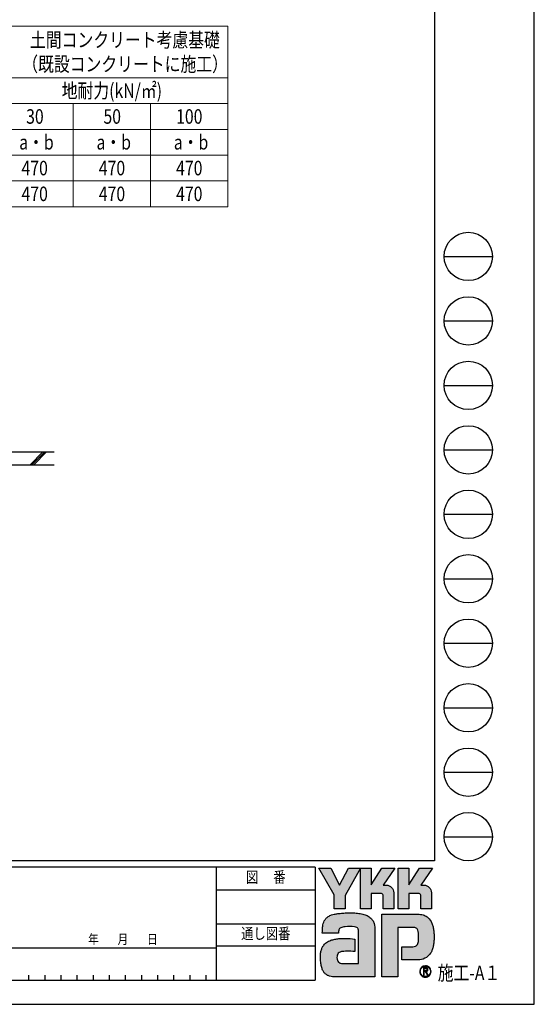
# Model space of a CAD drawing. Units: millimetres. Extents: x 0 to 21025, y 0 to 14850.
# Drawn here: x 17031 to 21025, y 0 to 7636 of the extents above; entities that cross this region are included whole.
import ezdxf
from ezdxf.enums import TextEntityAlignment as Align

# ---------------------------------------------------------------- set-up
doc = ezdxf.new("R2010")
doc.units = ezdxf.units.MM
for name, color, linetype, lineweight in [('TABLE1', 255, 'Continuous', 13), ('YKK_A1', 4, 'Continuous', 30), ('YKK_ZWAK', 7, 'Continuous', 30)]:
    doc.layers.add(name, color=color, linetype=linetype, lineweight=lineweight)
doc.styles.add('text-b', font='extslim2.shx', dxfattribs={"width": 0.8, "bigfont": 'extfont2.shx'})

msp = doc.modelspace()

# ---------------------------------------------------------------- hatches: boundary and pattern name
at = {"layer": 'YKK_ZWAK', "linetype": 'ByBlock', "lineweight": -2}
h = msp.add_hatch(color=256, dxfattribs=at)
edge = h.paths.add_edge_path()
edge.add_arc((20179.24935909626, 254.610249280041), 44.01867230983628, 44.93442000000285, 90.08535600000256)
edge.add_arc((20179.25426472854, 254.5257549609828), 44.10317410227032, 90.0915655217743, 179.923629932956)
edge.add_arc((20178.98547420905, 254.4779262682508), 43.83447405861239, 179.8606450800951, 225.1439939985764)
edge.add_arc((20179.19571586127, 254.4730548595397), 43.9795743226709, 224.9453553885787, 269.9844512830166)
edge.add_arc((20179.19302017906, 254.690206879397), 44.19672568883005, 269.9880223087077, 314.9377721061913)
edge.add_arc((20179.49073070159, 254.4048916918965), 43.78447498732014, 314.9257166602815, 360.2350799932709)
edge.add_arc((20179.59861268459, 254.7450028117862), 43.67651925144945, 359.7894949650353, 405.1328750314317)
edge.add_line((20210.410869431, 285.7005058462389), (20210.41086668895, 285.7005042881846))
edge = h.paths.add_edge_path(flags=16)
edge.add_arc((20179.10906608651, 254.0640540547486), 39.01348740320342, 224.628219000001, 270.1097310000005, ccw=False)
edge.add_arc((20178.81808589678, 254.4176100781352), 39.05743938543147, 179.755127369646, 225.2972179378844, ccw=False)
edge.add_arc((20178.97792380978, 254.6678655065921), 39.21700912782785, 134.8007046283088, 180.1217460165475, ccw=False)
edge.add_arc((20179.09226237359, 254.8903843798607), 39.1404091974326, 89.86602478721397, 135.148996271344, ccw=False)
edge.add_arc((20179.26300407032, 254.5927737926107), 39.43799234541992, 45.03107645709707, 90.11509058956278, ccw=False)
edge.add_arc((20179.28933279573, 254.5801108719967), 39.42835376148849, 0.0064280881064178175, 45.071149570043985, ccw=False)
edge.add_arc((20179.12108333813, 254.6472447435596), 39.59665262906921, 270.09072013900766, 359.9092589945101, ccw=False)
edge.add_line((20179.18377927071, 215.0506417497773), (20179.18378339389, 215.0506381996367))
edge = h.paths.add_edge_path(flags=0)
edge.add_arc((20185.02040293156, 268.7431940428919), 8.382086385691421, -1.6106014017748862, 42.86139266983258, ccw=False)
edge.add_line((20193.39917781985, 268.5076021316489), (20193.05101929496, 265.8290034375808))
edge.add_line((20193.05101929496, 265.8290034375808), (20192.09246925865, 263.7174764753879))
edge.add_line((20192.09246925865, 263.7174764753879), (20190.6533706656, 262.1085727386142))
edge.add_line((20190.6533706656, 262.1085727386142), (20188.86532250219, 260.9377662726455))
edge.add_line((20188.86532250219, 260.9377662726455), (20186.8582257034, 260.1396820971483))
edge.add_line((20186.8582257034, 260.1396820971483), (20184.76113217842, 259.6489452317893))
edge.add_line((20184.76113217841, 259.6489452317893), (20182.70564091365, 259.4027277733915))
edge.add_line((20182.70564091365, 259.4027277733915), (20180.82165284404, 259.3348057159025))
edge.add_line((20180.82165284404, 259.3348057159025), (20175.86079557018, 259.3348057159025))
edge.add_line((20175.86079557018, 259.3348057159025), (20178.36457241438, 255.0760927113348))
edge.add_line((20178.36457241438, 255.0760927113348), (20194.73293924353, 226.9614550651515))
edge.add_line((20194.73293924353, 226.9614550651515), (20201.28487071409, 226.9614550651515))
edge.add_line((20201.28487071409, 226.9614550651515), (20185.50148260505, 254.0233008202536))
edge.add_line((20185.50148260505, 254.0233008202536), (20186.97878735543, 254.3170637188938))
edge.add_line((20186.97878735543, 254.3170637188937), (20188.38817004833, 254.6897860093654))
edge.add_line((20188.38817004833, 254.6897860093654), (20189.72538555515, 255.1406186659494))
edge.add_line((20189.72538555515, 255.1406186659494), (20190.98788679873, 255.6695616886459))
edge.add_line((20190.98788679873, 255.6695616886459), (20192.16973059905, 256.2766150774546))
edge.add_line((20192.16973059905, 256.2766150774546), (20193.26921890464, 256.9617788323761))
edge.add_line((20193.26921890464, 256.9617788323762), (20194.28125756123, 257.7233549019733))
edge.add_line((20194.28125756123, 257.7233549019733), (20195.20075241449, 258.562192311963))
edge.add_arc((20185.18517746867, 268.1076525191256), 13.8357346050664, 316.3767372757107, 361.6565045120804)
edge.add_line((20199.01513002222, 268.5076080523641), (20198.95429511648, 269.9722489444168))
edge.add_line((20198.95429511648, 269.9722489444168), (20198.77090556127, 271.3841787144718))
edge.add_line((20198.77090556127, 271.3841787144718), (20198.46865240544, 272.7392237613797))
edge.add_line((20198.46865240544, 272.7392237613797), (20198.04668662329, 274.0305918793917))
edge.add_line((20198.04668662329, 274.0305918793917), (20197.50840431768, 275.2548869656329))
edge.add_line((20197.50840431768, 275.2548869656329), (20196.85295646291, 276.4053168143549))
edge.add_line((20196.85295646291, 276.4053168143549), (20196.08373916185, 277.4793343484014))
edge.add_line((20196.08373916185, 277.4793343484014), (20195.20075241449, 278.470147362024))
edge.add_line((20195.20075241449, 278.470147362024), (20194.04353036002, 279.493223352954))
edge.add_line((20194.04353036002, 279.493223352954), (20192.75810542205, 280.3847003574986))
edge.add_line((20192.75810542204, 280.3847003574986), (20191.35126980629, 281.1445783756581))
edge.add_line((20191.35126980629, 281.1445783756581), (20189.82896669282, 281.7694613045579))
edge.add_line((20189.82896669282, 281.7694613045579), (20188.19629023593, 282.2585001184793))
edge.add_line((20188.19629023593, 282.2585001184793), (20186.45918361564, 282.609147740267))
edge.add_line((20186.45918361564, 282.6091477402671), (20184.623590012, 282.8214041699206))
edge.add_line((20184.623590012, 282.8214041699205), (20182.69375455359, 282.8927223302843))
edge.add_line((20182.69375455359, 282.8927223302843), (20163.74604759128, 282.8927223302843))
edge.add_line((20163.74604759128, 282.8927223302843), (20163.74604759128, 227.1482407232468))
edge.add_line((20163.74604759128, 227.1482407232468), (20169.47272606334, 227.1482407232468))
edge.add_line((20169.47272606334, 227.1482407232468), (20169.47272606334, 277.2067970927265))
edge.add_line((20169.47272606334, 277.2067970927265), (20182.69375455359, 277.2067970927265))
edge.add_line((20182.69375455359, 277.2067970927265), (20184.05898790912, 277.16179872964))
edge.add_line((20184.05898790912, 277.16179872964), (20185.34356382138, 277.0285016918174))
edge.add_line((20185.34356382138, 277.0285016918174), (20186.54408618751, 276.8077550049779))
edge.add_line((20186.54408618751, 276.8077550049779), (20187.65715890461, 276.5012567205582))
edge.add_line((20187.65715890461, 276.5012567205582), (20188.67938586982, 276.1107048899958))
edge.add_line((20188.67938586982, 276.1107048899958), (20189.60737098026, 275.6369485390091))
edge.add_line((20189.60737098026, 275.6369485390091), (20190.43686910735, 275.0808366933173))
edge.add_line((20190.43686910735, 275.0808366933173), (20191.1644841482, 274.4449164300766))
edge = h.paths.add_edge_path()
edge.add_arc((19595.92219187955, 114.8513480277592), 595.0072135410647, 87.51793533789117, 91.66438817798303, ccw=False)
edge.add_arc((19603.65167551567, 280.5596615742031), 429.1199723311966, 81.92630775827178, 87.59083149003902, ccw=False)
edge.add_arc((19626.46864933609, 436.9245391991603), 271.1011088636878, 73.67137372319672, 82.0594330221652, ccw=False)
edge.add_arc((19660.31506433633, 550.2055620152918), 152.8748001408928, 60.605282882355084, 73.90849856205972, ccw=False)
edge.add_arc((19674.17172705786, 577.8387412796739), 122.007069301065, 52.173471518694726, 59.905419987328685, ccw=False)
edge.add_arc((19686.56423471322, 593.8804814680584), 101.7361852982353, 43.55041761169451, 52.14560577150331, ccw=False)
edge.add_arc((19693.39126243986, 600.4784655699361), 92.24224246673008, 34.48659260316282, 43.50182013356101, ccw=False)
edge.add_arc((19693.43890023374, 600.6190800017539), 92.12340175176467, 25.589150532184817, 34.43128324084961, ccw=False)
edge.add_arc((19685.24210994583, 596.7784137638616), 101.1750744344691, 17.43088999214831, 25.545905045019026, ccw=False)
edge.add_line((19781.77112048501, 627.0859344665969), (19785.31830429066, 612.7451571918417))
edge.add_line((19785.31830429066, 612.7451571918417), (19787.32794816662, 597.3930741478639))
edge.add_line((19787.32794816662, 597.3930741478639), (19787.96217037843, 581.0348956273286))
edge.add_line((19787.96217037843, 581.0348956273288), (19787.96217037843, 212.5))
edge.add_line((19787.96217037843, 212.5), (19486.38059389536, 212.5000000000004))
edge.add_arc((19485.14605722363, 444.7567323391348), 232.2600133420434, 263.6848746649659, 270.30454692996716, ccw=False)
edge.add_arc((19474.50272161063, 349.9781954848426), 136.8859513483086, 253.691018885623, 263.74909316651605, ccw=False)
edge.add_arc((19461.93098576472, 306.7971633054407), 91.91212894918802, 239.8785013092501, 253.6535482446689, ccw=False)
edge.add_arc((19455.06518892975, 294.3099477109615), 77.66633986061898, 223.6420534782413, 239.6366294170112, ccw=False)
edge.add_arc((19463.33887800124, 301.5878352355977), 88.67767194325316, 208.2977657543149, 223.355606159757, ccw=False)
edge.add_arc((19500.01071696815, 321.1050134100708), 130.2194205519181, 196.3102007627962, 208.2099283034402, ccw=False)
edge.add_arc((19584.23173507279, 345.9852017704946), 218.038399328916, 187.8047148541562, 196.3697110093865, ccw=False)
edge.add_arc((19743.74242394889, 368.4212068871035), 379.1186564741713, 181.9094794174698, 187.8904176513078, ccw=False)
edge.add_arc((19607.83241453892, 366.2823953513255), 243.2246015197973, 174.5558801097798, 182.4727230497099, ccw=False)
edge.add_arc((19534.95463044986, 373.2622996182743), 170.0133400279352, 164.9753667854606, 174.5673877291292, ccw=False)
edge.add_arc((19493.64263221891, 384.2773680232879), 127.2581508695354, 153.891777935297, 164.9434116692619, ccw=False)
edge.add_arc((19474.82018229442, 393.3279195642595), 106.3735163601379, 142.0468818398376, 153.8077060405064, ccw=False)
edge.add_arc((19471.1873880432, 395.9299234718232), 101.908894459043, 130.6022050713186, 141.944269337734, ccw=False)
edge.add_arc((19477.18793583952, 388.7164372633744), 111.2909704185251, 120.6072426230107, 130.5308147201121, ccw=False)
edge.add_arc((19489.0380281255, 368.5665026120202), 134.6670598117494, 112.58837614452091, 120.5816154340441, ccw=False)
edge.add_arc((19504.98345797019, 330.2530322883013), 176.1662009619903, 106.6130308198974, 112.5902350136696, ccw=False)
edge.add_arc((19530.06033499621, 245.9658202659643), 264.1047066062165, 99.87193010640078, 106.59824860692831, ccw=False)
edge.add_arc((19544.10950386047, 166.8187711046022), 344.4886475085959, 94.78469170294778, 99.9171141639502, ccw=False)
edge.add_arc((19550.94869571994, 88.07333297879013), 423.5302120003981, 90.80098592879739, 94.81811646898808, ccw=False)
edge.add_arc((19551.98860301655, 29.43623854901725), 482.1761641230449, 87.57779436069058, 90.82713927416393, ccw=False)
edge.add_line((19572.36675258777, 511.1815906474743), (19596.01868104277, 509.6207953575519))
edge.add_line((19596.01868104277, 509.6207953575518), (19614.61234428042, 507.5364372183545))
edge.add_line((19614.61234428042, 507.5364372183545), (19626.77548672528, 505.5836780655424))
edge.add_line((19626.77548672528, 505.5836780655424), (19631.13438476465, 504.4179657538855))
edge.add_line((19631.13438476465, 504.4179657538855), (19631.13438476465, 408.818518863671))
edge.add_line((19631.13438476465, 408.818518863671), (19617.30545385986, 410.2779940739683))
edge.add_line((19617.30545385986, 410.2779940739683), (19602.13930744826, 411.0990019438681))
edge.add_line((19602.13930744826, 411.0990019438681), (19586.61572120913, 411.4165375626297))
edge.add_line((19586.61572120913, 411.4165375626297), (19571.71616887317, 411.3689921223873))
edge.add_line((19571.71616887317, 411.3689921223872), (19558.42042611967, 411.0939077895563))
edge.add_line((19558.42042611967, 411.0939077895563), (19547.70911765363, 410.7271286791151))
edge.add_line((19547.70911765363, 410.7271286791152), (19540.56286818006, 410.406196957479))
edge.add_line((19540.56286818006, 410.406196957479), (19537.96315142966, 410.2695038167822))
edge.add_line((19537.96315142966, 410.2695038167822), (19527.15505403171, 408.2946699952863))
edge.add_line((19527.15505403171, 408.2946699952863), (19517.83529871849, 405.2016693023755))
edge.add_line((19517.83529871849, 405.2016693023755), (19510.00558354143, 400.9692760950849))
edge.add_line((19510.00558354143, 400.9692760950849), (19503.66675752626, 395.5779627818861))
edge.add_line((19503.66675752626, 395.5779627818862), (19498.81712262153, 389.0073527455326))
edge.add_line((19498.81712262153, 389.0073527455326), (19495.45837687869, 381.2387674202147))
edge.add_line((19495.45837687869, 381.2387674202147), (19493.58967127203, 372.2509811629673))
edge.add_line((19493.58967127203, 372.2509811629673), (19493.21270385296, 362.0244663822622))
edge.add_line((19493.21270385296, 362.0244663822622), (19494.40558498762, 350.7782717135017))
edge.add_line((19494.40558498761, 350.7782717135017), (19496.7947433598, 341.4814400946785))
edge.add_line((19496.7947433598, 341.4814400946785), (19500.23159946874, 333.9565251506028))
edge.add_line((19500.23159946874, 333.9565251506028), (19504.5675738137, 328.0260805060842))
edge.add_line((19504.5675738137, 328.0260805060842), (19509.65153981676, 323.5126597859324))
edge.add_line((19509.65153981677, 323.5126597859323), (19515.33491797717, 320.2371185635196))
edge.add_line((19515.33491797716, 320.2371185635196), (19521.46827976844, 318.0237085150929))
edge.add_line((19521.46827976844, 318.0237085150929), (19527.90134763837, 316.6932852140247))
edge.add_line((19527.90134763837, 316.6932852140247), (19660.65585802657, 316.6932852140247))
edge.add_line((19660.65585802658, 316.6932852140247), (19660.65585802658, 562.3155765833278))
edge.add_line((19660.65585802658, 562.3155765833278), (19660.69406418392, 567.1855881052976))
edge.add_line((19660.69406418391, 567.1855881052976), (19660.44020549404, 571.9460753095661))
edge.add_line((19660.44020549404, 571.9460753095661), (19659.81702061659, 576.5333612672373))
edge.add_line((19659.81702061658, 576.5333612672374), (19658.74809723684, 580.8846180751337))
edge.add_line((19658.74809723684, 580.8846180751337), (19657.15617401445, 584.9387158815157))
edge.add_line((19657.15617401445, 584.9387158815157), (19654.96398960898, 588.6319777574863))
edge.add_line((19654.96398960898, 588.6319777574865), (19652.09343365435, 591.9032738513063))
edge.add_line((19652.09343365435, 591.9032738513063), (19648.46894286159, 594.6889272340784))
edge.add_line((19648.46894286159, 594.6889272340784), (19640.6833770219, 597.7454198210887))
edge.add_line((19640.6833770219, 597.7454198210887), (19628.23496193558, 600.3349482628616))
edge.add_line((19628.23496193558, 600.3349482628616), (19612.35308684319, 602.2452561297431))
edge.add_line((19612.35308684319, 602.245256129743), (19594.26799001099, 603.2649360177983))
edge.add_line((19594.26799001099, 603.2649360177983), (19575.20906067955, 603.1834295488113))
edge.add_line((19575.20906067955, 603.1834295488113), (19556.40653711505, 601.790178344557))
edge.add_arc((19573.91422623786, 445.0158687825005), 157.7488615397299, 96.37207465332192, 102.7534079932569)
edge.add_arc((19557.47558991917, 515.9278634790346), 84.95824934389806, 102.4978957058443, 112.8463169705322)
edge.add_line((19524.48964235593, 594.2211032570326), (19518.68177735995, 590.9498179693028))
edge.add_line((19518.68177735994, 590.9498179693026), (19514.14713099682, 586.9551519632237))
edge.add_line((19514.14713099682, 586.9551519632237), (19510.71961417079, 582.2914536908772))
edge.add_line((19510.71961417079, 582.2914536908772), (19508.23027076381, 577.0122117725356))
edge.add_line((19508.23027076381, 577.0122117725358), (19506.51354076077, 571.1726128799088))
edge.add_line((19506.51354076077, 571.1726128799086), (19505.40216609511, 564.8269946589877))
edge.add_line((19505.40216609511, 564.8269946589877), (19504.72719064881, 558.0279967043273))
edge.add_line((19504.72719064881, 558.0279967043273), (19504.32305440675, 550.8316547133553))
edge.add_line((19504.32305440674, 550.8316547133553), (19379.36090206398, 550.5277035060916))
edge.add_line((19379.36090206398, 550.5277035060917), (19379.72513409727, 567.6185912217904))
edge.add_line((19379.72513409727, 567.6185912217904), (19380.4196371351, 586.8201568739618))
edge.add_arc((19607.0116457828, 573.8538627798591), 226.9626911312421, 171.5562215410652, 176.7249302595971, ccw=False)
edge.add_arc((19530.10268440455, 585.3329768052857), 149.2018227397994, 163.4838524863008, 171.5798233267276, ccw=False)
edge.add_arc((19491.51328999832, 596.7807533365752), 108.9502027288796, 152.2125045740734, 163.4864976584933, ccw=False)
edge.add_arc((19474.84150322256, 605.4018291472166), 90.18198772300495, 138.0385215069419, 152.1201504079557, ccw=False)
edge.add_arc((19474.82854191595, 604.9800785201883), 90.45491934971982, 122.60462867217839, 137.8343845030835, ccw=False)
edge.add_arc((19486.78825836819, 585.6352435896557), 113.1960769496959, 108.37420791968111, 122.42808991687619, ccw=False)
edge.add_arc((19505.73176698318, 518.2694653827474), 183.1277951335579, 100.9315937394664, 107.3549899713762, ccw=False)
edge.add_arc((19567.63294308371, 217.9562871843843), 489.745281048289, 97.86054447666339, 101.37937906247248, ccw=False)
edge.add_arc((19596.69475778858, 16.0470112439173), 693.7329519555423, 94.9020122383061, 97.95760039022957, ccw=False)
edge.add_arc((19598.67400404608, -0.1136387912114003), 710.0038675060528, 91.61689723320711, 94.94970856324022, ccw=False)
edge = h.paths.add_edge_path()
edge.add_arc((20046.01315320772, 487.2076748816027), 197.4356062282955, 339.22498221091587, 347.3145741352372, ccw=False)
edge.add_arc((20138.39923849897, 451.4354891563417), 98.37038483316148, 326.2325061058077, 339.6193101912123, ccw=False)
edge.add_arc((20101.03293770763, 479.2837431423514), 144.9312807091522, 318.6736738685102, 325.2911172618525, ccw=False)
edge.add_arc((20115.5711622298, 466.5325823482481), 125.5934583707759, 311.5703269329227, 318.6624294560623, ccw=False)
edge.add_line((20198.90730046711, 372.5708622212554), (20187.37443334031, 363.6070503217583))
edge.add_line((20187.37443334031, 363.6070503217583), (20175.36071942193, 356.5601368572624))
edge.add_line((20175.36071942192, 356.5601368572624), (20162.95730269869, 351.3012715561675))
edge.add_line((20162.95730269869, 351.3012715561675), (20150.25248184535, 347.7031005606817))
edge.add_line((20150.25248184535, 347.7031005606816), (20137.3371026138, 345.6382700130123))
edge.add_line((20137.3371026138, 345.6382700130123), (20124.29946367876, 344.9777280039309))
edge.add_line((20124.29946367876, 344.9777280039309), (19995.89875717561, 344.9777280039309))
edge.add_line((19995.89875717561, 344.9777280039309), (19995.89875717561, 445.8428324009889))
edge.add_line((19995.89875717561, 445.8428324009889), (20068.30367045901, 445.8428324009889))
edge.add_line((20068.30367045901, 445.8428324009889), (20081.6537508585, 446.0287690333654))
edge.add_line((20081.65375085849, 446.0287690333655), (20093.39153141833, 447.1656144705896))
edge.add_line((20093.39153141833, 447.1656144705896), (20103.46522156968, 450.1202239713643))
edge.add_arc((20091.79734724964, 476.4295488637457), 28.78054668419707, 293.9167198020605, 314.0937636770703)
edge.add_arc((20087.87419686345, 479.8927523745967), 34.00013605192316, 314.7809858171797, 333.9292818603019)
edge.add_arc((20062.6230170093, 492.1537320750597), 62.07058043343667, 334.0067642612879, 347.3498910530277)
edge.add_arc((19993.74171564649, 508.1049546772713), 132.7739594896499, 347.1430841970991, 355.4000769567)
edge.add_arc((19843.00698037255, 521.0590974563431), 284.0632617678787, 355.2339044354762, 360.2919344246406)
edge.add_line((20127.06655483181, 522.5064551286318), (20126.91021776349, 538.4205967586562))
edge.add_line((20126.9102177635, 538.4205967586563), (20126.15118877106, 552.7555469917344))
edge.add_line((20126.15118877106, 552.7555469917344), (20124.35549937618, 565.3440513216237))
edge.add_line((20124.35549937618, 565.3440513216237), (20121.09184451384, 576.0180026560438))
edge.add_arc((20089.28065397513, 562.7401542882967), 34.47104728271135, 22.65543833575849, 39.38165319252862)
edge.add_arc((20094.13079476424, 566.448515127668), 28.37008768569185, 39.80779662169854, 59.7537818176739)
edge.add_arc((20090.67588145085, 559.9588912784228), 35.71770120067443, 60.2099075952312, 77.92418213913811)
edge.add_arc((20085.35406367623, 534.9735174334153), 61.2635490300725, 77.94572257653994, 90.63794058773097)
edge.add_line((20084.67195938679, 596.2332690938524), (19965.48495788342, 596.2333050162373))
edge.add_line((19965.48495788342, 596.2333050162373), (19965.48495788342, 212.5))
edge.add_line((19965.48495788342, 212.5), (19840.57544513521, 212.5))
edge.add_line((19840.57544513521, 212.5), (19840.57544513521, 698.0213003694289))
edge.add_line((19840.57544513521, 698.0213003694289), (20130.88111104946, 698.0213003694286))
edge.add_arc((20126.13680897497, 564.4672580327575), 133.6382827884261, 78.73197638228362, 87.96551099663083, ccw=False)
edge.add_arc((20130.0555836302, 584.505686596398), 113.2204167714945, 69.0303397675134, 78.69541395760581, ccw=False)
edge.add_arc((20133.70873182896, 594.2473533546893), 102.8166023332723, 59.394837104650776, 68.98849810507397, ccw=False)
edge.add_arc((20135.39734236847, 597.2153167528967), 99.40240071126085, 50.30120407773393, 59.36159834971329, ccw=False)
edge.add_arc((20134.78206165058, 596.5171972780857), 100.3325582318249, 42.05209438652213, 50.28551138205171, ccw=False)
edge.add_line((20209.28261139579, 663.7205478567782), (20217.42994377925, 653.4389598850092))
edge.add_line((20217.42994377925, 653.4389598850092), (20223.53274064464, 643.4773411285117))
edge.add_line((20223.53274064464, 643.4773411285116), (20227.7906046235, 634.4623860482624))
edge.add_arc((20085.23053121762, 567.9708173403075), 157.3038564013373, 14.762666767432506, 25.004857483356886, ccw=False)
edge.add_arc((19988.75461874863, 541.6761319955473), 257.2967440561992, 7.913901303101682, 14.950413391766176, ccw=False)
edge.add_arc((19892.39108461867, 527.6644574759908), 354.6722410434922, 2.5437612488565833, 8.012513468652287, ccw=False)
edge.add_arc((19837.15683771177, 524.7595054106406), 409.9812374391613, -2.235807907604226, 2.606741948428123, ccw=False)
edge.add_arc((19852.9240238922, 523.7455161951406), 394.1866973122966, 352.8936963416039, 357.82205712252266, ccw=False)
edge.add_arc((19935.37424847334, 513.0182108142401), 311.0430641589705, 347.15165836895227, 352.9756549716377, ccw=False)
edge = h.paths.add_edge_path()
edge.add_arc((19874.53984159117, 862.0272042177934), 62.44370143432015, 78.2679820538109, 90.11215451062168, ccw=False)
edge.add_arc((19875.43487621009, 866.5722409103684), 57.81164196543929, 66.19963222081822, 78.22058292401289, ccw=False)
edge.add_line((19898.764831932, 919.467411888012), (19908.87277199196, 913.6941025739217))
edge.add_line((19908.87277199196, 913.6941025739217), (19917.4318002613, 906.1657915269715))
edge.add_line((19917.43180026131, 906.1657915269715), (19924.31315371067, 897.2034760412823))
edge.add_line((19924.31315371067, 897.2034760412823), (19929.38862945655, 887.1263897870532))
edge.add_line((19929.38862945655, 887.1263897870532), (19932.52747753827, 876.2563135116382))
edge.add_line((19932.52747753827, 876.2563135116382), (19933.60319312374, 864.9124808852374))
edge.add_line((19933.60319312374, 864.9124808852374), (19933.60319312374, 739.4544975228066))
edge.add_line((19933.60319312374, 739.4544975228066), (19851.02610270564, 739.4544975228066))
edge.add_line((19851.02610270564, 739.4544975228066), (19851.02610270563, 846.4758874055349))
edge.add_arc((19839.31069388419, 846.7666719227252), 11.71901700181481, 358.5781712163345, 452.1682981404213)
edge.add_line((19838.86730593954, 858.4772981493352), (19759.42386889866, 858.4777149638617))
edge.add_line((19759.42386889866, 858.4777149638617), (19759.42386889866, 739.7584487300705))
edge.add_line((19759.42386889866, 739.7584487300703), (19674.78534403575, 739.7584487300703))
edge.add_line((19674.78534403575, 739.7584487300703), (19674.78534403575, 1055))
edge.add_line((19674.78534403575, 1055), (19759.42386889866, 1055))
edge.add_line((19759.42386889866, 1055), (19759.42386889866, 926.0380874968499))
edge.add_line((19759.42386889866, 926.0380874968499), (19842.67253866019, 1055))
edge.add_line((19842.67253866019, 1055), (19942.09684641277, 1055))
edge.add_line((19942.09684641276, 1055), (19852.89820441518, 924.4707860202884))
edge.add_line((19852.89820441518, 924.4707860202886), (19856.0599761913, 924.4707860202886))
edge.add_line((19856.0599761913, 924.4707860202886), (19859.54862286908, 924.4707860202886))
edge.add_line((19859.54862286908, 924.4707860202886), (19863.13151140164, 924.4707860202886))
edge.add_line((19863.13151140163, 924.4707860202886), (19866.58025387064, 924.4707860202886))
edge.add_line((19866.58025387064, 924.4707860202886), (19869.66306625493, 924.4707860202886))
edge.add_line((19869.66306625493, 924.4707860202886), (19872.15071161046, 924.4707860202886))
edge.add_line((19872.15071161047, 924.4707860202886), (19873.8122549418, 924.4707860202886))
edge.add_line((19873.8122549418, 924.4707860202886), (19874.41761027915, 924.4707860202886))
h.paths.add_polyline_path([(19352.54951889588, 1055), (19444.5779636136, 1055), (19513.67846880015, 924.7509645074311), (19582.59728248292, 1055), (19674.69110218098, 1055), (19556.67907437079, 845.0249024524236), (19556.67907437079, 739.6650559010228), (19472.74269377718, 739.6650559010228), (19472.74269377718, 847.8564032240013)])
edge = h.paths.add_edge_path()
edge.add_arc((20166.9470570131, 861.9157484534405), 62.55514923273285, 78.2785069830033, 90.10825959996419, ccw=False)
edge.add_arc((20167.80938098477, 866.3026634660105), 58.08454982833425, 66.2482987955567, 78.2322632326792, ccw=False)
edge.add_line((20191.20431971819, 919.4674240732028), (20201.34175543723, 913.6941025739217))
edge.add_line((20201.34175543723, 913.6941025739217), (20209.93559376103, 906.1657915269715))
edge.add_line((20209.93559376104, 906.1657915269715), (20216.85090823915, 897.2034760412823))
edge.add_line((20216.85090823914, 897.2034760412823), (20221.95609988517, 887.1263897870532))
edge.add_line((20221.95609988517, 887.1263897870532), (20225.11702263557, 876.2563135116382))
edge.add_line((20225.11702263557, 876.2563135116382), (20226.1995304268, 864.9124808852374))
edge.add_line((20226.1995304268, 864.9124808852374), (20226.1995304268, 739.6650559010227))
edge.add_line((20226.1995304268, 739.6650559010228), (20143.43480532488, 739.6650559010228))
edge.add_line((20143.43480532488, 739.6650559010228), (20143.43480532488, 846.4758874055346))
edge.add_arc((20131.77420166627, 846.8220869797902), 11.66574180360377, 358.299406285005, 452.4345457850627)
edge.add_line((20131.27866364555, 858.4772992858091), (20051.92426629551, 858.4777149638617))
edge.add_line((20051.92426629551, 858.4777149638617), (20051.92426629551, 739.6650559010228))
edge.add_line((20051.92426629551, 739.6650559010228), (19967.2398940438, 739.6650559010228))
edge.add_line((19967.2398940438, 739.6650559010228), (19967.2398940438, 1055))
edge.add_line((19967.2398940438, 1055), (20051.92426629551, 1055))
edge.add_line((20051.92426629551, 1055), (20051.92426629551, 926.0380874968499))
edge.add_line((20051.92426629551, 926.0380874968499), (20135.08124127944, 1055))
edge.add_line((20135.08124127944, 1055), (20234.50639805773, 1055))
edge.add_line((20234.50639805773, 1055), (20145.30690703443, 924.4707860202884))
edge.add_line((20145.30690703443, 924.4707860202886), (20148.50263983929, 924.4707860202886))
edge.add_line((20148.50263983929, 924.4707860202886), (20152.00656898, 924.4707860202886))
edge.add_line((20152.00656898001, 924.4707860202886), (20155.59200458972, 924.4707860202886))
edge.add_line((20155.59200458972, 924.4707860202886), (20159.03395485298, 924.4707860202886))
edge.add_line((20159.03395485298, 924.4707860202886), (20162.10403185149, 924.4707860202886))
edge.add_line((20162.10403185149, 924.4707860202886), (20164.57809279552, 924.4707860202886))
edge.add_line((20164.57809279552, 924.4707860202886), (20166.22859879251, 924.4707860202886))
edge.add_line((20166.22859879251, 924.4707860202886), (20166.82885997556, 924.4707860202886))

# ---------------------------------------------------------------- linework, layer by layer
at = {"layer": 'TABLE1', "lineweight": 15}
for p, q in [((13846.81876965424, 7585.303594339807), (18646.81876965424, 7585.303594339807)), ((18646.81876965424, 6985.303594339807), (18646.81876965424, 6585.303594339807)), ((13846.81876965424, 6585.303594339807), (18646.81876965424, 6585.303594339807))]:
    msp.add_line(p, q, dxfattribs=at)
at = {"layer": 'TABLE1'}
for p, q in [((18646.81876965424, 7585.303594339807), (18646.81876965424, 6985.303594339807)), ((15046.81876965423, 7185.303594339806), (18646.81876965424, 7185.303594339806)), ((15046.81876965423, 6985.303594339807), (18646.81876965424, 6985.303594339807)), ((17446.81876965423, 6985.303594339807), (17446.81876965423, 6185.303594339806)), ((18046.81876965424, 6985.303594339807), (18046.81876965424, 6185.303594339806)), ((15046.81876965423, 6785.303594339807), (18646.81876965424, 6785.303594339807)), ((18646.81876965424, 6585.303594339807), (18646.81876965424, 6185.303594339806)), ((15046.81876965423, 6385.303594339806), (18646.81876965424, 6385.303594339806)), ((15046.81876965423, 6185.303594339806), (18646.81876965424, 6185.303594339806))]:
    msp.add_line(p, q, dxfattribs=at)
at = {"layer": 'YKK_A1'}
for p, q in [((16660.08916539083, 4284.254781083298), (17298.09528299622, 4284.254773015879)), ((16889.88916539083, 4184.254778177537), (17298.09528299621, 4184.254773015879))]:
    msp.add_line(p, q, dxfattribs=at)
at = {"layer": 'YKK_A1', "linetype": 'Continuous'}
for p, q in [((17111.11826007998, 4184.254775380154), (17211.11933923584, 4284.254774115665)), ((17125.26042716434, 4184.254775201332), (17225.26149239421, 4284.254773936844)), ((17139.40247071146, 4184.254775022508), (17239.40333580217, 4284.254773758022))]:
    msp.add_line(p, q, dxfattribs=at)
at = {"layer": 'YKK_ZWAK'}
for p, q in [((21025, 0), (21025, 14850)), ((20250.04951889588, 14362.5), (20250.04951889588, 1112.5)), ((20325.04951889588, 5800), (20700.04951889588, 5800)), ((20325.04951889588, 5300), (20700.04951889588, 5300)), ((20325.04951889588, 4800), (20700.04951889588, 4800)), ((20325.04951889588, 4300), (20700.04951889588, 4300)), ((20325.04951889588, 3800), (20700.04951889588, 3800)), ((20325.04951889588, 3300), (20700.04951889588, 3300)), ((20325.04951889588, 2800), (20700.04951889588, 2800)), ((20325.04951889588, 2300), (20700.04951889588, 2300)), ((20325.04951889588, 1800), (20700.04951889588, 1800)), ((20325.04951889588, 1300), (20700.04951889588, 1300)), ((20250.04951889588, 1112.5), (750.0495188958803, 1112.5)), ((18556.29951889588, 1062.5), (15975.04951889588, 1062.5)), ((18556.29951889588, 1062.5), (18556.29951889588, 187.5)), ((19325.04951889588, 1062.5), (18556.29951889588, 1062.5)), ((19325.04951889588, 1062.5), (19325.04951889588, 187.5)), ((18556.29951889588, 887.5), (19325.04951889588, 887.5)), ((18556.29951889588, 625), (19325.04951889588, 625)), ((15975.04951889588, 437.5), (18556.29951889588, 437.5)), ((19325.04951889588, 450), (18556.29951889588, 450)), ((15975.04951889588, 187.5), (18556.29951889588, 187.5)), ((17100.04951889588, 225), (17100.04951889588, 187.5)), ((17225.04951889588, 225), (17225.04951889588, 187.5)), ((17350.04951889588, 225), (17350.04951889588, 187.5)), ((17475.04951889588, 225), (17475.04951889588, 187.5)), ((17600.04951889588, 225), (17600.04951889588, 187.5)), ((17725.04951889588, 225), (17725.04951889588, 187.5)), ((17850.04951889588, 225), (17850.04951889588, 187.5)), ((17975.04951889588, 225), (17975.04951889588, 187.5)), ((18100.04951889588, 225), (18100.04951889588, 187.5)), ((18225.04951889588, 225), (18225.04951889588, 187.5)), ((18350.04951889588, 225), (18350.04951889588, 187.5)), ((18475.04951889588, 225), (18475.04951889588, 187.5)), ((18556.29951889588, 187.5), (19325.04951889588, 187.5)), ((0, 0), (21025, 0))]:
    msp.add_line(p, q, dxfattribs=at)
at = {"layer": 'YKK_ZWAK', "linetype": 'ByBlock', "lineweight": -2}
msp.add_lwpolyline([(19352.54951889588, 1055), (19444.5779636136, 1055), (19513.67846880015, 924.7509645074311), (19582.59728248292, 1055), (19674.69110218098, 1055), (19556.67907437079, 845.0249024524236), (19556.67907437079, 739.6650559010228), (19472.74269377718, 739.6650559010228), (19472.74269377718, 847.8564032240013)], close=True, dxfattribs=at)
for points in [[(19874.41761027915, 924.4707860202886, -0.0517260100804869), (19887.23679862497, 923.1664152930164, -0.0524994454876206), (19898.764831932, 919.467411888012), (19908.87277199196, 913.6941025739217), (19917.43180026131, 906.1657915269715), (19924.31315371067, 897.2034760412823), (19929.38862945655, 887.1263897870532), (19932.52747753827, 876.2563135116382), (19933.60319312374, 864.9124808852374), (19933.60319312374, 739.4544975228066), (19851.02610270564, 739.4544975228066), (19851.02610270563, 846.4758874055346, 0.432687496610367), (19838.86730593954, 858.4772981493352), (19759.42386889866, 858.4777149638617), (19759.42386889866, 739.7584487300703), (19674.78534403575, 739.7584487300703), (19674.78534403575, 1055), (19759.42386889866, 1055), (19759.42386889866, 926.0380874968499), (19842.67253866019, 1055), (19942.09684641276, 1055), (19852.89820441518, 924.4707860202886), (19856.0599761913, 924.4707860202886), (19859.54862286908, 924.4707860202886), (19863.13151140163, 924.4707860202886), (19866.58025387064, 924.4707860202886), (19869.66306625493, 924.4707860202886), (19872.15071161047, 924.4707860202886), (19873.8122549418, 924.4707860202886)], [(20166.82885997556, 924.4707860202886, -0.051662923521697), (20179.65542401979, 923.1664146012703, -0.052337619024468), (20191.20431971819, 919.4674240732028), (20201.34175543723, 913.6941025739217), (20209.93559376104, 906.1657915269715), (20216.85090823914, 897.2034760412823), (20221.95609988517, 887.1263897870532), (20225.11702263557, 876.2563135116382), (20226.1995304268, 864.9124808852374), (20226.1995304268, 739.6650559010228), (20143.43480532488, 739.6650559010228), (20143.43480532488, 846.4758874055346, 0.4355136938325048), (20131.27866364555, 858.4772992858091), (20051.92426629551, 858.4777149638617), (20051.92426629551, 739.6650559010228), (19967.2398940438, 739.6650559010228), (19967.2398940438, 1055), (20051.92426629551, 1055), (20051.92426629551, 926.0380874968499), (20135.08124127944, 1055), (20234.50639805773, 1055), (20145.30690703443, 924.4707860202886), (20148.50263983929, 924.4707860202886), (20152.00656898001, 924.4707860202886), (20155.59200458972, 924.4707860202886), (20159.03395485298, 924.4707860202886), (20162.10403185149, 924.4707860202886), (20164.57809279552, 924.4707860202886), (20166.22859879251, 924.4707860202886)], [(19578.64022615609, 709.607531540495, -0.0180942879063277), (19621.68996249385, 709.3003417719417, -0.024721181581454), (19663.92013413301, 705.4263036507693, -0.0366161642978948), (19702.68769982939, 697.0907698460702, -0.0581115096325855), (19735.34959694012, 683.3991182973058, -0.0337497950622461), (19748.99534859406, 674.2086049282408, -0.0375211763668324), (19760.29940393821, 663.9759607687753, -0.0393566523854136), (19769.42273394072, 652.707256832075, -0.0386002362161858), (19776.52631635904, 640.4085563986389, -0.0354232381635762), (19781.77112048501, 627.0859344665969), (19785.31830429066, 612.7451571918417), (19787.32794816662, 597.3930741478639), (19787.96217037843, 581.0348956273288), (19787.96217037843, 212.5), (19486.38059389536, 212.5000000000004, -0.0288918040959043), (19459.59822222972, 213.9060838133618, -0.0439148256206971), (19436.06279819801, 218.6003588282637, -0.0601774642462495), (19415.80623252367, 227.2965558459705, -0.0699030293254474), (19398.86073785572, 240.7084549443204, -0.0657969275874251), (19385.25855676473, 259.5498412673062, -0.0519690664885366), (19375.03193692341, 284.5345057925282, -0.037389254081128), (19368.21309758154, 316.3762193775913, -0.0261026920733818), (19364.83428568158, 355.788770796489, -0.034557490484889), (19365.70494993604, 389.3583063722084, -0.0418775417324693), (19370.75328778731, 417.3355892081201, -0.0482592614009314), (19379.36933876081, 440.2796123084254, -0.05136136850738901), (19390.94314880922, 458.7493857396924, -0.0495295333776397), (19404.86472917532, 473.3038705765115, -0.0433268324194203), (19420.52411420846, 484.5020907552246, -0.0348912343847105), (19437.31133057074, 492.9030047279296, -0.0260863881558032), (19454.6164291542, 499.0656288847326, -0.0293575308065985), (19484.78051726014, 506.1600441783008, -0.0223981620624572), (19515.37515555421, 510.1069379407398, -0.0175298338817346), (19545.0280032498, 511.5621591333607, -0.014178891883078), (19572.36675258777, 511.1815906474743), (19596.01868104277, 509.6207953575518), (19614.61234428042, 507.5364372183545), (19626.77548672528, 505.5836780655424), (19631.13438476465, 504.4179657538855), (19631.13438476465, 408.818518863671), (19617.30545385986, 410.2779940739683), (19602.13930744826, 411.0990019438681), (19586.61572120913, 411.4165375626297), (19571.71616887317, 411.3689921223872), (19558.42042611967, 411.0939077895563), (19547.70911765363, 410.7271286791152), (19540.56286818006, 410.406196957479), (19537.96315142966, 410.2695038167822), (19527.15505403171, 408.2946699952863), (19517.83529871849, 405.2016693023755), (19510.00558354143, 400.9692760950849), (19503.66675752626, 395.5779627818862), (19498.81712262153, 389.0073527455326), (19495.45837687869, 381.2387674202147), (19493.58967127203, 372.2509811629673), (19493.21270385296, 362.0244663822622), (19494.40558498761, 350.7782717135017), (19496.7947433598, 341.4814400946785), (19500.23159946874, 333.9565251506028), (19504.5675738137, 328.0260805060842), (19509.65153981677, 323.5126597859323), (19515.33491797716, 320.2371185635196), (19521.46827976844, 318.0237085150929), (19527.90134763837, 316.6932852140247), (19660.65585802658, 316.6932852140247), (19660.65585802658, 562.3155765833278), (19660.69406418391, 567.1855881052976), (19660.44020549404, 571.9460753095661), (19659.81702061658, 576.5333612672374), (19658.74809723684, 580.8846180751337), (19657.15617401445, 584.9387158815157), (19654.96398960898, 588.6319777574865), (19652.09343365435, 591.9032738513063), (19648.46894286159, 594.6889272340784), (19640.6833770219, 597.7454198210887), (19628.23496193558, 600.3349482628616), (19612.35308684319, 602.245256129743), (19594.26799001099, 603.2649360177983), (19575.20906067955, 603.1834295488113), (19556.40653711505, 601.790178344557, 0.0278510171638468), (19539.09030553019, 598.8729383751149, 0.0451842178209498), (19524.48964235593, 594.2211032570326), (19518.68177735994, 590.9498179693026), (19514.14713099682, 586.9551519632237), (19510.71961417079, 582.2914536908772), (19508.23027076381, 577.0122117725358), (19506.51354076077, 571.1726128799086), (19505.40216609511, 564.8269946589877), (19504.72719064881, 558.0279967043273), (19504.32305440674, 550.8316547133553), (19379.36090206398, 550.5277035060917), (19379.72513409727, 567.6185912217904), (19380.4196371351, 586.8201568739618, -0.0225565707222758), (19382.50913368875, 607.1808072692197, -0.0353400380862284), (19387.05698056656, 627.7488997867638, -0.0492317925525791), (19395.12692599808, 647.5726376241055, -0.0615201336222398), (19407.78267025391, 665.7002854338803, -0.0665503349233684), (19426.0879179886, 681.1801048570425, -0.0613986076075888), (19451.10638021373, 693.060358940637, -0.0280346944577528), (19471.00398313383, 698.0742772743956, -0.0153550189529216), (19500.65419318129, 703.0998611607653, -0.0133333084937711), (19537.41394860463, 707.2424932108113, -0.0145431579434434)], [(20238.62944196064, 443.8512000042908, -0.0353121700799632), (20230.61157962073, 417.1773987678149, -0.0584774722804379), (20220.17453385113, 396.7588608560212, -0.0288820706933246), (20209.87064795018, 383.5788375358339, -0.0309550164657821), (20198.90730046711, 372.5708622212554), (20187.37443334031, 363.6070503217583), (20175.36071942192, 356.5601368572624), (20162.95730269869, 351.3012715561675), (20150.25248184535, 347.7031005606816), (20137.3371026138, 345.6382700130123), (20124.29946367876, 344.9777280039309), (19995.89875717561, 344.9777280039309), (19995.89875717561, 445.8428324009889), (20068.30367045901, 445.8428324009889), (20081.65375085849, 446.0287690333655), (20093.39153141833, 447.1656144705896), (20103.46522156969, 450.1202239713643, 0.0882671288460553), (20111.82384825871, 455.7593015315333, 0.083745158605346), (20118.41489713403, 464.950367071982, 0.0582862445597222), (20123.186871845, 478.5604821772985, 0.0360435238119385), (20126.08800837694, 497.4568037079399, 0.0220734031753504), (20127.06655483181, 522.5064551286318), (20126.9102177635, 538.4205967586563), (20126.15118877106, 552.7555469917344), (20124.35549937618, 565.3440513216237), (20121.09184451384, 576.0180026560438, 0.0731117326214678), (20115.92459434537, 584.6114492274145, 0.0872511803861705), (20108.42128904108, 590.9565474562228, 0.0774473946688399), (20098.14823395704, 594.886217644521, 0.0554369345174518), (20084.67195938679, 596.2332690938524), (19965.48495788342, 596.2333050162373), (19965.48495788342, 212.5), (19840.57544513521, 212.5), (19840.57544513521, 698.0213003694289), (20130.88111104946, 698.0213003694286, -0.0403107082291994), (20152.24957433499, 695.5295108437477, -0.0421968599351876), (20170.57417515793, 690.2275221580254, -0.0418847103820418), (20186.05461499481, 682.7412075534164, -0.0395540362689687), (20198.89078967272, 673.6968139700942, -0.0359405218764401), (20209.28261139579, 663.7205478567782), (20217.42994377925, 653.4389598850092), (20223.53274064464, 643.4773411285116), (20227.7906046235, 634.4623860482625, -0.0447197629795074), (20237.34172891207, 608.054314876013, -0.0307122268322105), (20243.60089094954, 577.1019989182025, -0.0238664630145888), (20246.7138368358, 543.4056717904375, -0.0211327548680144), (20246.82596881378, 508.7651916000171, -0.0215073458566774), (20244.08271037639, 474.980422880986, -0.0254174505855289)], [(20210.41086668895, 285.7005042881846, 0.1995970972806858), (20179.18378260116, 298.6288727437982, 0.4133553441987413), (20135.15112980414, 254.5845404665528, 0.2001979443820198), (20148.06781548313, 223.4044730500668, 0.1990897109272768), (20179.18378084701, 210.4934821563088, 0.1986844442601123), (20210.41086418384, 223.4044788663336, 0.200316005725648), (20223.27483715656, 254.584535381094, 0.2004703921328915), (20210.410869431, 285.7005058462389)], [(20179.18378339389, 215.0506381996367, -0.2010974043379156), (20151.34394194409, 226.6569367179056, -0.2013724321324656), (20139.76100321564, 254.5845345686082, -0.2003690060463346), (20151.34393534619, 282.4947677151775, -0.2001962315093685), (20179.1837846448, 294.0306865735886, -0.1992934801777829), (20207.13474633027, 282.4947669764739, -0.1992059581228088), (20218.71768630908, 254.5845343903342, -0.4132862458215515), (20179.18377927071, 215.0506417497773)], [(20191.1644841482, 274.4449164300765, -0.1965184448751553), (20193.39917781985, 268.5076021316489), (20193.05101929496, 265.8290034375808), (20192.09246925865, 263.7174764753879), (20190.6533706656, 262.1085727386142), (20188.86532250219, 260.9377662726455), (20186.8582257034, 260.1396820971483), (20184.76113217841, 259.6489452317893), (20182.70564091365, 259.4027277733915), (20180.82165284404, 259.3348057159025), (20175.86079557018, 259.3348057159025), (20178.36457241438, 255.0760927113348), (20194.73293924353, 226.9614550651515), (20201.28487071409, 226.9614550651515), (20185.50148260505, 254.0233008202536), (20186.97878735543, 254.3170637188937), (20188.38817004833, 254.6897860093654), (20189.72538555515, 255.1406186659494), (20190.98788679873, 255.6695616886459), (20192.16973059905, 256.2766150774546), (20193.26921890464, 256.9617788323762), (20194.28125756123, 257.7233549019733), (20195.20075241449, 258.562192311963, 0.2001816900370092), (20199.01513002222, 268.5076080523641), (20198.95429511648, 269.9722489444168), (20198.77090556127, 271.3841787144718), (20198.46865240544, 272.7392237613797), (20198.04668662329, 274.0305918793917), (20197.50840431768, 275.2548869656329), (20196.85295646291, 276.4053168143549), (20196.08373916185, 277.4793343484014), (20195.20075241449, 278.470147362024), (20194.04353036002, 279.493223352954), (20192.75810542204, 280.3847003574986), (20191.35126980629, 281.1445783756581), (20189.82896669282, 281.7694613045579), (20188.19629023593, 282.2585001184793), (20186.45918361564, 282.6091477402671), (20184.623590012, 282.8214041699205), (20182.69375455359, 282.8927223302843), (20163.74604759128, 282.8927223302843), (20163.74604759128, 227.1482407232468), (20169.47272606334, 227.1482407232468), (20169.47272606334, 277.2067970927265), (20182.69375455359, 277.2067970927265), (20184.05898790912, 277.16179872964), (20185.34356382138, 277.0285016918174), (20186.54408618751, 276.8077550049779), (20187.65715890461, 276.5012567205582), (20188.67938586982, 276.1107048899958), (20189.60737098026, 275.6369485390091), (20190.43686910735, 275.0808366933173)]]:
    msp.add_lwpolyline(points, format="xyb", close=True, dxfattribs=at)
at = {"layer": 'YKK_ZWAK'}
for centre in [(20512.54951889588, 5800), (20512.54951889588, 5300), (20512.54951889588, 4800), (20512.54951889588, 4300), (20512.54951889588, 3800), (20512.54951889588, 3300), (20512.54951889588, 2800), (20512.54951889588, 2300), (20512.54951889588, 1800), (20512.54951889588, 1300)]:
    msp.add_circle(centre, 187.5, dxfattribs=at)

# ---------------------------------------------------------------- texts
at = {"layer": 'TABLE1', "style": 'text-b', "width": 0.8}
for s, p in [('土間コンクリート考慮基礎', (17110.81876965424, 7422.803594339807)), ('（既設コンクリートに施工）', (17050.81876965424, 7235.303594339807)), ('地耐力(kN/㎡)', (17356.81876965424, 7029.053594339806)), ('30', (17080.81876965423, 6829.053594339807)), ('50', (17680.81876965424, 6829.053594339807)), ('100', (18244.81876965424, 6829.053594339807)), ('a・b', (17026.81876965423, 6629.053594339807)), ('a・b', (17626.81876965423, 6629.053594339807)), ('a・b', (18226.81876965424, 6629.053594339807)), ('470', (17044.81876965424, 6429.053594339807)), ('470', (17644.81876965423, 6429.053594339807)), ('470', (18244.81876965424, 6429.053594339807)), ('470', (17044.81876965424, 6229.053594339806)), ('470', (17644.81876965423, 6229.053594339806)), ('470', (18244.81876965424, 6229.053594339806))]:
    msp.add_text(s, height=112.5, dxfattribs=at).set_placement(p)
at = {"layer": 'YKK_ZWAK', "style": 'text-b', "width": 0.8}
for s, p in [('図\u3000 番', (18940.67451889588, 975)), ('通し図番', (18940.67451889588, 537.5))]:
    msp.add_text(s, height=87.5, dxfattribs=at).set_placement(p, align=Align.MIDDLE)
for s, height, p in [('年        月        日', 75, (17562.26722815205, 466.9634916991093)), ('施工-A１', 112.5, (20275.04951889588, 187.5))]:
    msp.add_text(s, height=height, dxfattribs=at).set_placement(p)

doc.saveas('drawing.dxf')
